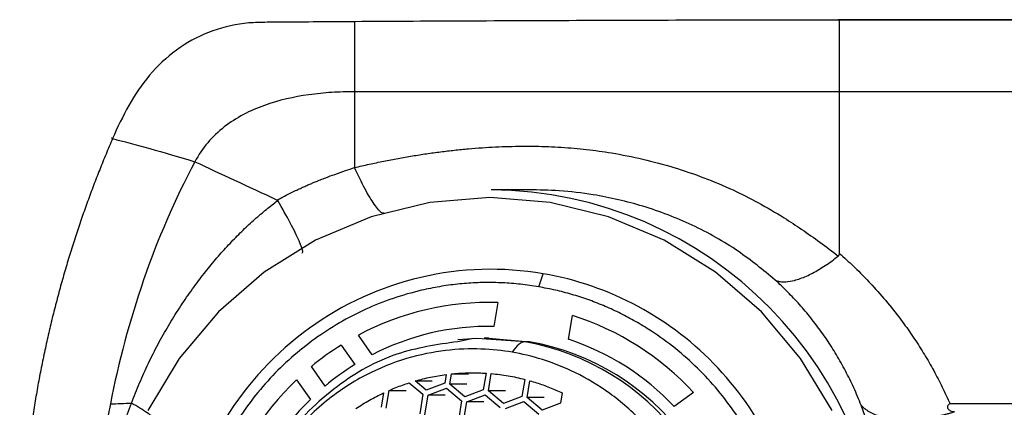
# Paper-space layout '_Back' of a CAD drawing. Units: millimetres. Extents: x -129 to 102, y -16 to 373.
# Drawn here: x -129 to -92, y 104 to 118 of the extents above; entities that cross this region are included whole.
import ezdxf

# ---------------------------------------------------------------- set-up
doc = ezdxf.new("R2010")
doc.units = ezdxf.units.MM

psp = doc.layouts.new('_Back')

# ---------------------------------------------------------------- linework, layer by layer
at = {"color": 7, "linetype": 'Continuous', "lineweight": 25}
for p, q in [((-31.95, 118.157), (-97.875, 118.157)), ((-32, 118.143), (-97.825, 118.143)), ((-32, 115.441), (-97.825, 115.441)), ((-109.532, 111.75), (-110.948, 111.75)), ((-109.159, 108.092), (-108.991, 108.585)), ((-110.707, 107.495), (-110.856, 106.598)), ((-108.04, 106.116), (-107.891, 107.012)), ((-111, 106.6), (-111.044, 106.6)), ((-115.441, 105.53), (-115.96, 106.27)), ((-115.96, 106.27), (-115.917, 106.27)), ((-116.605, 105.897), (-116.09, 105.162)), ((-111.636, 106.14), (-112.216, 106.021)), ((-111.044, 106.15), (-111.217, 106.15)), ((-111.044, 106.15), (-109.504, 106.019)), ((-109.504, 106.019), (-109.677, 106.019)), ((-108.04, 106.116), (-107.996, 106.116)), ((-117.214, 104.35), (-117.729, 105.086)), ((-117.729, 105.086), (-117.685, 105.086)), ((-112.651, 104.784), (-112.706, 104.456)), ((-112.512, 104.423), (-112.448, 104.808)), ((-112.448, 104.808), (-111.809, 104.808)), ((-111.145, 104.834), (-111.249, 104.207)), ((-111.055, 104.174), (-110.948, 104.819)), ((-118.288, 104.589), (-117.769, 103.849)), ((-114.041, 104.474), (-113.524, 104.04)), ((-113.399, 104.195), (-113.814, 104.543)), ((-113.814, 104.543), (-113.175, 104.543)), ((-112.706, 104.456), (-113.399, 104.195)), ((-111.942, 103.945), (-112.512, 104.423)), ((-111.873, 104.423), (-112.512, 104.423)), ((-109.685, 104.603), (-109.793, 103.957)), ((-109.598, 103.924), (-109.494, 104.551)), ((-115.014, 104.089), (-115.104, 103.55)), ((-114.909, 103.517), (-114.798, 104.188)), ((-114.798, 104.188), (-114.159, 104.188)), ((-113.524, 104.04), (-113.647, 103.3)), ((-113.453, 103.267), (-113.33, 104.007)), ((-113.33, 104.007), (-112.637, 104.269)), ((-112.691, 104.007), (-113.33, 104.007)), ((-112.637, 104.269), (-112.067, 103.791)), ((-111.249, 104.207), (-111.942, 103.945)), ((-111.873, 103.758), (-111.181, 104.02)), ((-111.181, 104.02), (-110.611, 103.541)), ((-110.485, 103.696), (-111.055, 104.174)), ((-110.416, 104.174), (-111.055, 104.174)), ((-109.793, 103.957), (-110.485, 103.696)), ((-108.272, 104.093), (-108.336, 103.708)), ((-103.323, 104.106), (-104.053, 103.579)), ((-112.067, 103.791), (-112.19, 103.051)), ((-111.996, 103.018), (-111.873, 103.758)), ((-111.234, 103.758), (-111.873, 103.758)), ((-110.417, 103.508), (-109.724, 103.77)), ((-109.724, 103.77), (-109.154, 103.292)), ((-109.029, 103.446), (-109.598, 103.924)), ((-108.959, 103.924), (-109.598, 103.924)), ((-108.336, 103.708), (-109.029, 103.446)), ((-32, 103.681), (-93.652, 103.681))]:
    psp.add_line(p, q, dxfattribs=at)
at = {"color": 7, "linetype": 'Continuous', "lineweight": 25, "flags": 128}
psp.add_lwpolyline([(-98.101, 103.424), (-99.288, 105.39), (-100.763, 107.144), (-102.491, 108.643), (-104.428, 109.848), (-106.526, 110.731), (-108.735, 111.269), (-111, 111.45), (-113.265, 111.269), (-115.474, 110.731), (-117.572, 109.848), (-119.509, 108.643), (-121.237, 107.144), (-122.712, 105.39), (-123.899, 103.424)], dxfattribs=at)
at = {"color": 8, "linetype": 'Continuous', "lineweight": 25, "flags": 128}
psp.add_lwpolyline([(-109.677, 106.019), (-111.488, 106.146), (-112.207, 106.096)], dxfattribs=at)
at = {"color": 7, "linetype": 'Continuous', "lineweight": 25}
for centre, radius, start, end in [((-111.066, 96.86), 14.89, 359.5759, 89.547), ((-111.041, 97.044), 10.456, 88.1687, 118.0665), ((-111.09, 96.942), 10.566, 42.6852, 72.3729), ((-111.041, 97.02), 9.58, 88.8913, 117.3439), ((-110.98, 96.925), 10.59, 122.0885, 129.5923), ((-111.167, 96.758), 9.409, 270.7537, 79.8162), ((-111.087, 96.927), 9.681, 43.4029, 71.6552), ((-110.985, 96.91), 9.703, 121.7451, 129.9357), ((-110.848, 96.796), 10.774, 133.6681, 162.9687), ((-110.864, 96.792), 9.872, 134.3768, 162.26)]:
    psp.add_arc(centre, radius, start, end, dxfattribs=at)
at = {"color": 8, "linetype": 'Continuous', "lineweight": 25}
psp.add_arc((-111.342, 96.758), 9.41, 271.3761, 79.8109, dxfattribs=at)
at = {"color": 7, "linetype": 'Continuous', "lineweight": 25}
for points, knots in [([(-116.1, 118.082), (-117.027, 118.076), (-117.953, 118.068), (-119.11, 118.061), (-119.341, 118.059), (-119.804, 118.052), (-120.035, 118.043), (-120.724, 117.96), (-121.176, 117.845), (-122.037, 117.506), (-122.445, 117.281), (-123.192, 116.738), (-123.53, 116.419), (-124.127, 115.713), (-124.385, 115.327), (-124.838, 114.519), (-125.042, 114.102), (-125.226, 113.675)], [0, 0, 0, 0, 0.25, 0.25, 0.3125, 0.3125, 0.375, 0.375, 0.5, 0.5, 0.625, 0.625, 0.75, 0.75, 0.875, 0.875, 1, 1, 1, 1]), ([(-116.1, 118.082), (-116.1, 118.039), (-116.1, 117.954), (-116.1, 117.813), (-116.101, 117.665), (-116.101, 117.509), (-116.101, 117.346), (-116.102, 117.177), (-116.102, 117.001), (-116.102, 116.819), (-116.101, 116.633), (-116.101, 116.442), (-116.101, 116.247), (-116.1, 116.05), (-116.1, 115.849), (-116.1, 115.648), (-116.1, 115.51), (-116.1, 115.442)], [0, 0, 0, 0, 0.0716345, 0.1427825, 0.2133766, 0.2833505, 0.3526398, 0.4211833, 0.4889239, 0.5558268, 0.6218879, 0.6871021, 0.751454, 0.814921, 0.8774737, 0.9391172, 1, 1, 1, 1]), ([(-97.825, 118.143), (-99.4, 118.141), (-102.515, 118.138), (-107.137, 118.124), (-111.654, 118.106), (-114.63, 118.09), (-116.1, 118.082)], [0, 0, 0, 0, 0.258506, 0.511461, 0.758683, 1, 1, 1, 1]), ([(-97.825, 115.441), (-97.825, 115.51), (-97.825, 115.65), (-97.825, 115.854), (-97.825, 116.053), (-97.825, 116.248), (-97.825, 116.438), (-97.825, 116.622), (-97.825, 116.801), (-97.825, 116.972), (-97.825, 117.137), (-97.825, 117.295), (-97.825, 117.444), (-97.825, 117.585), (-97.825, 117.718), (-97.825, 117.84), (-97.825, 117.953), (-97.825, 118.055), (-97.825, 118.114), (-97.825, 118.143)], [0, 0, 0, 0, 0.054823, 0.110149, 0.165984, 0.222331, 0.279192, 0.336565, 0.394447, 0.452836, 0.511724, 0.571108, 0.630979, 0.691328, 0.752146, 0.813427, 0.875164, 0.937355, 1, 1, 1, 1]), ([(-116.1, 115.442), (-116.388, 115.44), (-116.676, 115.434), (-117.25, 115.397), (-117.537, 115.368), (-118.392, 115.249), (-118.957, 115.123), (-120.041, 114.734), (-120.561, 114.469), (-121.241, 113.938), (-121.451, 113.739), (-121.823, 113.3), (-121.986, 113.06), (-122.121, 112.806)], [0, 0, 0, 0, 0.125, 0.125, 0.25, 0.25, 0.5, 0.5, 0.75, 0.75, 0.875, 0.875, 1, 1, 1, 1]), ([(-97.826, 109.352), (-97.826, 110.367), (-97.826, 111.38), (-97.825, 113.409), (-97.825, 114.425), (-97.825, 115.441)], [0, 0, 0, 0, 0.5, 0.5, 1, 1, 1, 1]), ([(-125.226, 113.675), (-125.309, 113.481), (-125.475, 113.093), (-125.713, 112.504), (-125.945, 111.909), (-126.168, 111.308), (-126.384, 110.699), (-126.591, 110.085), (-126.791, 109.464), (-126.981, 108.837), (-127.163, 108.204), (-127.335, 107.566), (-127.499, 106.922), (-127.653, 106.273), (-127.797, 105.619), (-127.932, 104.959), (-128.057, 104.295), (-128.171, 103.627), (-128.276, 102.954), (-128.37, 102.278), (-128.453, 101.597), (-128.526, 100.913), (-128.587, 100.226), (-128.638, 99.536), (-128.678, 98.843), (-128.706, 98.147), (-128.724, 97.449), (-128.726, 96.983), (-128.727, 96.75)], [0, 0, 0, 0, 0.036287, 0.072777, 0.109467, 0.146355, 0.183437, 0.220709, 0.258168, 0.295811, 0.333633, 0.371632, 0.409802, 0.44814, 0.486642, 0.525304, 0.564121, 0.603088, 0.642202, 0.681457, 0.720849, 0.760373, 0.800023, 0.839796, 0.879685, 0.919686, 0.959792, 1, 1, 1, 1]), ([(-125.21, 113.668), (-125.219, 113.672), (-125.244, 113.683), (-125.265, 113.692), (-125.271, 113.694), (-125.258, 113.689), (-125.236, 113.679), (-125.226, 113.675)], [0, 0, 0, 0, 0.120745, 0.362235, 0.59383, 0.807861, 1, 1, 1, 1]), ([(-125.226, 113.675), (-124.81, 113.57), (-124.337, 113.444), (-123.294, 113.152), (-122.725, 112.987), (-122.121, 112.806)], [0, 0, 0, 0, 0.5, 0.5, 1, 1, 1, 1]), ([(-116.1, 112.584), (-115.917, 112.626), (-115.553, 112.712), (-115.007, 112.826), (-114.465, 112.931), (-113.926, 113.024), (-113.392, 113.107), (-112.862, 113.18), (-112.336, 113.241), (-111.816, 113.293), (-111.3, 113.333), (-110.789, 113.363), (-110.283, 113.383), (-109.782, 113.391), (-109.286, 113.389), (-108.796, 113.375), (-108.31, 113.35), (-107.83, 113.314), (-107.355, 113.267), (-106.885, 113.208), (-105.775, 113.039), (-104.046, 112.637), (-102.215, 111.944), (-100.854, 111.258), (-99.996, 110.753), (-99.229, 110.249), (-98.548, 109.769), (-98.098, 109.425), (-97.867, 109.249)], [0, 0, 0, 0, 0.028928, 0.057586, 0.085956, 0.114024, 0.141779, 0.169215, 0.196328, 0.223118, 0.249591, 0.275753, 0.301615, 0.327189, 0.352492, 0.37754, 0.402353, 0.426951, 0.451356, 0.47559, 0.499677, 0.624047, 0.749254, 0.805833, 0.865983, 0.908302, 0.952946, 1, 1, 1, 1]), ([(-122.121, 112.806), (-122.891, 111.361), (-123.53, 109.874), (-124.582, 106.827), (-124.997, 105.268), (-125.309, 103.677)], [0, 0, 0, 0, 0.5, 0.5, 1, 1, 1, 1]), ([(-119.02, 111.359), (-118.944, 111.401), (-118.799, 111.481), (-118.583, 111.592), (-118.382, 111.691), (-118.195, 111.779), (-118.023, 111.857), (-117.866, 111.926), (-117.723, 111.988), (-117.499, 112.081), (-117.21, 112.196), (-116.828, 112.338), (-116.465, 112.465), (-116.215, 112.546), (-116.1, 112.584)], [0, 0, 0, 0, 0.082047, 0.158397, 0.229016, 0.293953, 0.353323, 0.407287, 0.456038, 0.499793, 0.6357, 0.749847, 0.88479, 1, 1, 1, 1]), ([(-119, 111.342), (-119.002, 111.345), (-119.008, 111.353), (-119.016, 111.357), (-119.02, 111.359)], [0, 0, 0, 0, 0.478517, 1, 1, 1, 1]), ([(-124.506, 103.709), (-124.457, 103.837), (-124.361, 104.092), (-124.206, 104.469), (-124.044, 104.842), (-123.874, 105.209), (-123.696, 105.571), (-123.512, 105.927), (-123.32, 106.277), (-123.122, 106.622), (-122.917, 106.959), (-122.707, 107.29), (-122.491, 107.615), (-122.269, 107.932), (-121.981, 108.327), (-121.622, 108.788), (-121.188, 109.303), (-120.75, 109.783), (-120.31, 110.227), (-119.871, 110.634), (-119.438, 111.006), (-119.143, 111.232), (-119, 111.342)], [0, 0, 0, 0, 0.04285, 0.08559, 0.128199, 0.170659, 0.212964, 0.255099, 0.297048, 0.338795, 0.38032, 0.4216, 0.462613, 0.503331, 0.543726, 0.616873, 0.687636, 0.75586, 0.821378, 0.884018, 0.943612, 1, 1, 1, 1]), ([(-100.245, 108.344), (-100.223, 108.335), (-100.163, 108.31), (-100.036, 108.281), (-99.824, 108.272), (-99.501, 108.325), (-99.153, 108.45), (-98.837, 108.604), (-98.602, 108.736), (-98.361, 108.888), (-98.115, 109.058), (-97.95, 109.186), (-97.867, 109.249)], [0, 0, 0, 0, 0.042244, 0.119279, 0.232554, 0.383237, 0.571034, 0.656647, 0.742694, 0.828831, 0.914712, 1, 1, 1, 1]), ([(-97.867, 109.249), (-97.861, 109.256), (-97.847, 109.268), (-97.834, 109.292), (-97.826, 109.321), (-97.825, 109.341), (-97.825, 109.352)], [0, 0, 0, 0, 0.222322, 0.455766, 0.712018, 1, 1, 1, 1]), ([(-97.825, 109.352), (-97.735, 109.272), (-97.554, 109.112), (-97.291, 108.865), (-97.03, 108.61), (-96.774, 108.348), (-96.401, 107.948), (-95.929, 107.403), (-95.422, 106.748), (-94.987, 106.124), (-94.613, 105.535), (-94.265, 104.931), (-93.942, 104.313), (-93.749, 103.89), (-93.652, 103.678)], [0, 0, 0, 0, 0.049133, 0.098722, 0.148793, 0.19937, 0.250477, 0.376109, 0.500939, 0.59975, 0.69891, 0.798572, 0.898886, 1, 1, 1, 1]), ([(-108.991, 108.584), (-110.517, 108.845), (-112.093, 108.798), (-115.108, 108.095), (-116.547, 107.44), (-119.068, 105.619), (-120.15, 104.454), (-121.793, 101.792), (-122.354, 100.295), (-122.868, 97.197), (-122.822, 95.597), (-122.13, 92.535), (-121.484, 91.074), (-119.691, 88.514), (-118.544, 87.415), (-115.922, 85.747), (-114.448, 85.178), (-112.923, 84.916)], [0, 0, 0, 0, 0.125, 0.125, 0.25, 0.25, 0.375, 0.375, 0.5, 0.5, 0.625, 0.625, 0.75, 0.75, 0.875, 0.875, 1, 1, 1, 1]), ([(-106.302, 85.719), (-105.139, 86.225), (-104.057, 86.922), (-102.164, 88.629), (-101.354, 89.637), (-100.089, 91.863), (-99.634, 93.079), (-99.125, 95.597), (-99.072, 96.897), (-99.372, 99.449), (-99.725, 100.7), (-100.803, 103.025), (-101.528, 104.098), (-103.274, 105.959), (-104.295, 106.745), (-106.53, 107.951), (-107.743, 108.37), (-108.991, 108.584)], [0, 0, 0, 0, 0.125, 0.125, 0.25, 0.25, 0.375, 0.375, 0.5, 0.5, 0.625, 0.625, 0.75, 0.75, 0.875, 0.875, 1, 1, 1, 1]), ([(-109.16, 108.09), (-109.273, 108.108), (-109.5, 108.145), (-109.842, 108.187), (-110.183, 108.22), (-110.524, 108.241), (-110.864, 108.252), (-111.205, 108.253), (-111.545, 108.243), (-111.884, 108.222), (-112.223, 108.191), (-112.563, 108.149), (-112.901, 108.097), (-113.24, 108.034), (-114.188, 107.828), (-115.714, 107.313), (-117.649, 106.18), (-119.339, 104.694), (-120.7, 102.895), (-121.701, 100.866), (-122.281, 98.675), (-122.441, 96.412), (-122.151, 94.162), (-121.446, 92.008), (-120.33, 90.043), (-118.868, 88.327), (-117.515, 87.272), (-116.51, 86.671), (-115.945, 86.374), (-115.367, 86.112), (-114.776, 85.884), (-114.172, 85.69), (-113.556, 85.528), (-113.137, 85.45), (-112.927, 85.41)], [0, 0, 0, 0, 0.009723, 0.019398, 0.029033, 0.038637, 0.048219, 0.057788, 0.067353, 0.076922, 0.086505, 0.09611, 0.105747, 0.115423, 0.125149, 0.187617, 0.250101, 0.312569, 0.375053, 0.437521, 0.500006, 0.562474, 0.624958, 0.687426, 0.74991, 0.812378, 0.874862, 0.892879, 0.910755, 0.928546, 0.946309, 0.964101, 0.981979, 1, 1, 1, 1]), ([(-112.927, 85.41), (-112.814, 85.392), (-112.587, 85.355), (-112.245, 85.313), (-111.904, 85.28), (-111.563, 85.259), (-111.223, 85.248), (-110.883, 85.247), (-110.543, 85.257), (-110.203, 85.278), (-109.864, 85.309), (-109.525, 85.351), (-109.186, 85.403), (-108.847, 85.466), (-107.899, 85.672), (-106.373, 86.187), (-104.438, 87.32), (-102.749, 88.806), (-101.387, 90.605), (-100.386, 92.634), (-99.806, 94.825), (-99.646, 97.088), (-99.936, 99.338), (-100.641, 101.492), (-101.757, 103.457), (-103.219, 105.173), (-104.573, 106.228), (-105.577, 106.829), (-106.142, 107.126), (-106.72, 107.388), (-107.311, 107.616), (-107.915, 107.81), (-108.531, 107.972), (-108.95, 108.05), (-109.16, 108.09)], [0, 0, 0, 0, 0.009723, 0.019398, 0.029033, 0.038637, 0.048219, 0.057788, 0.067353, 0.076922, 0.086505, 0.09611, 0.105747, 0.115423, 0.125149, 0.187617, 0.250101, 0.312569, 0.375053, 0.437521, 0.500006, 0.562474, 0.624958, 0.687426, 0.74991, 0.812378, 0.874862, 0.892879, 0.910755, 0.928546, 0.946309, 0.964101, 0.981979, 1, 1, 1, 1]), ([(-97.006, 103.624), (-97.051, 103.736), (-97.139, 103.957), (-97.282, 104.284), (-97.434, 104.605), (-97.593, 104.919), (-97.759, 105.226), (-97.933, 105.526), (-98.113, 105.819), (-98.3, 106.104), (-98.494, 106.383), (-98.694, 106.654), (-98.899, 106.917), (-99.11, 107.174), (-99.327, 107.423), (-99.549, 107.664), (-99.776, 107.898), (-100.007, 108.125), (-100.166, 108.271), (-100.245, 108.344)], [0, 0, 0, 0, 0.064924, 0.129046, 0.192371, 0.254907, 0.316662, 0.377643, 0.43786, 0.49732, 0.556033, 0.614007, 0.671252, 0.727778, 0.783595, 0.838715, 0.893148, 0.946906, 1, 1, 1, 1]), ([(-112.216, 106.021), (-112.995, 105.91), (-114.62, 105.677), (-116.896, 104.373), (-118.766, 102.532), (-120.097, 100.132), (-120.724, 97.387), (-120.454, 94.377), (-119.394, 91.944), (-117.987, 90.157), (-116.505, 88.908), (-114.751, 87.949), (-113.461, 87.642), (-112.825, 87.492)], [0, 0, 0, 0, 0.087531, 0.182465, 0.287805, 0.378135, 0.486314, 0.598214, 0.710881, 0.778174, 0.851701, 0.926995, 1, 1, 1, 1]), ([(-110.165, 105.625), (-110.529, 105.687), (-110.92, 105.73), (-111.756, 105.759), (-112.202, 105.745), (-113.14, 105.633), (-113.634, 105.536), (-114.653, 105.231), (-115.179, 105.023), (-116.229, 104.473), (-116.754, 104.13), (-117.756, 103.297), (-118.232, 102.806), (-119.082, 101.688), (-119.453, 101.061), (-120.041, 99.71), (-120.256, 98.987), (-120.502, 97.507), (-120.532, 96.752), (-120.414, 95.28), (-120.265, 94.564), (-119.824, 93.225), (-119.532, 92.603), (-118.855, 91.482), (-118.47, 90.983), (-117.655, 90.114), (-117.226, 89.742), (-116.362, 89.115), (-115.927, 88.859), (-115.076, 88.44), (-114.66, 88.278), (-113.861, 88.027), (-113.478, 87.938), (-113.113, 87.875)], [0, 0, 0, 0, 0.0625, 0.0625, 0.125, 0.125, 0.1875, 0.1875, 0.25, 0.25, 0.3125, 0.3125, 0.375, 0.375, 0.4375, 0.4375, 0.5, 0.5, 0.5625, 0.5625, 0.625, 0.625, 0.6875, 0.6875, 0.75, 0.75, 0.8125, 0.8125, 0.875, 0.875, 0.9375, 0.9375, 1, 1, 1, 1]), ([(-113.113, 87.875), (-112.749, 87.813), (-112.358, 87.77), (-111.522, 87.741), (-111.077, 87.755), (-110.138, 87.867), (-109.644, 87.964), (-108.625, 88.269), (-108.1, 88.477), (-107.05, 89.027), (-106.525, 89.37), (-105.523, 90.203), (-105.046, 90.694), (-104.197, 91.812), (-103.825, 92.439), (-103.237, 93.79), (-103.022, 94.513), (-102.777, 95.993), (-102.746, 96.748), (-102.865, 98.22), (-103.013, 98.936), (-103.454, 100.275), (-103.746, 100.897), (-104.424, 102.018), (-104.809, 102.517), (-105.623, 103.386), (-106.052, 103.758), (-106.916, 104.385), (-107.351, 104.641), (-108.202, 105.06), (-108.618, 105.222), (-109.417, 105.473), (-109.801, 105.562), (-110.165, 105.625)], [0, 0, 0, 0, 0.0625, 0.0625, 0.125, 0.125, 0.1875, 0.1875, 0.25, 0.25, 0.3125, 0.3125, 0.375, 0.375, 0.4375, 0.4375, 0.5, 0.5, 0.5625, 0.5625, 0.625, 0.625, 0.6875, 0.6875, 0.75, 0.75, 0.8125, 0.8125, 0.875, 0.875, 0.9375, 0.9375, 1, 1, 1, 1]), ([(-113.814, 104.543), (-113.718, 104.569), (-113.527, 104.622), (-113.237, 104.687), (-112.946, 104.743), (-112.75, 104.771), (-112.651, 104.784)], [0, 0, 0, 0, 0.250173, 0.5, 0.749827, 1, 1, 1, 1]), ([(-112.448, 104.808), (-112.361, 104.816), (-112.188, 104.833), (-111.927, 104.846), (-111.667, 104.851), (-111.406, 104.848), (-111.232, 104.839), (-111.145, 104.834)], [0, 0, 0, 0, 0.200214, 0.400107, 0.599893, 0.799786, 1, 1, 1, 1]), ([(-114.798, 104.188), (-114.715, 104.223), (-114.549, 104.294), (-114.297, 104.389), (-114.126, 104.446), (-114.041, 104.474)], [0, 0, 0, 0, 0.333397, 0.666603, 1, 1, 1, 1]), ([(-109.494, 104.551), (-109.411, 104.527), (-109.243, 104.478), (-108.996, 104.394), (-108.752, 104.302), (-108.51, 104.202), (-108.351, 104.129), (-108.272, 104.093)], [0, 0, 0, 0, 0.200214, 0.400107, 0.599893, 0.799786, 1, 1, 1, 1]), ([(-116.049, 103.5), (-115.966, 103.554), (-115.8, 103.664), (-115.543, 103.815), (-115.282, 103.959), (-115.103, 104.046), (-115.014, 104.089)], [0, 0, 0, 0, 0.250173, 0.5, 0.749827, 1, 1, 1, 1]), ([(-124.513, 89.791), (-124.562, 89.923), (-124.661, 90.189), (-124.799, 90.594), (-124.93, 91.008), (-125.054, 91.431), (-125.17, 91.864), (-125.277, 92.305), (-125.376, 92.755), (-125.549, 93.637), (-125.733, 94.968), (-125.815, 96.753), (-125.732, 98.538), (-125.527, 100.02), (-125.284, 101.192), (-125.06, 102.065), (-124.806, 102.903), (-124.61, 103.442), (-124.513, 103.709)], [0, 0, 0, 0, 0.029829, 0.060076, 0.090743, 0.121836, 0.153362, 0.185329, 0.217747, 0.250625, 0.374786, 0.500269, 0.625677, 0.749653, 0.814798, 0.878195, 0.939913, 1, 1, 1, 1]), ([(-95.721, 96.75), (-95.721, 96.854), (-95.722, 97.061), (-95.73, 97.371), (-95.742, 97.681), (-95.76, 97.991), (-95.782, 98.3), (-95.809, 98.609), (-95.842, 98.917), (-95.879, 99.223), (-95.921, 99.529), (-95.968, 99.834), (-96.02, 100.137), (-96.076, 100.439), (-96.138, 100.739), (-96.204, 101.037), (-96.275, 101.334), (-96.35, 101.629), (-96.43, 101.921), (-96.515, 102.212), (-96.604, 102.5), (-96.698, 102.785), (-96.797, 103.068), (-96.899, 103.349), (-96.97, 103.532), (-97.006, 103.624)], [0, 0, 0, 0, 0.041306, 0.082637, 0.12402, 0.16548, 0.207043, 0.248734, 0.290578, 0.332601, 0.374826, 0.417278, 0.459981, 0.502958, 0.546232, 0.589826, 0.633761, 0.678059, 0.722741, 0.767827, 0.813337, 0.859292, 0.905708, 0.952605, 1, 1, 1, 1]), ([(-97.006, 103.624), (-96.982, 103.599), (-96.934, 103.55), (-96.852, 103.483), (-96.763, 103.421), (-96.668, 103.365), (-96.566, 103.314), (-96.46, 103.268), (-96.348, 103.228), (-96.233, 103.193), (-96.113, 103.162), (-95.99, 103.137), (-95.864, 103.117), (-95.735, 103.101), (-95.604, 103.09), (-95.471, 103.084), (-95.336, 103.082), (-95.201, 103.083), (-95.065, 103.089), (-94.928, 103.098), (-94.792, 103.111), (-94.656, 103.127), (-94.521, 103.146), (-94.386, 103.167), (-94.253, 103.191), (-94.121, 103.218), (-93.99, 103.247), (-93.862, 103.278), (-93.735, 103.311), (-93.61, 103.346), (-93.527, 103.371), (-93.487, 103.383)], [0, 0, 0, 0, 0.041809, 0.0830871, 0.1238404, 0.1640715, 0.2037811, 0.2429684, 0.281632, 0.3197705, 0.357383, 0.3944697, 0.4310316, 0.4670714, 0.5025933, 0.5375932, 0.5720661, 0.6060161, 0.6394455, 0.6723554, 0.7047458, 0.7366164, 0.7679664, 0.7987952, 0.8291021, 0.8588869, 0.8881497, 0.9168911, 0.9451121, 0.9728144, 1, 1, 1, 1]), ([(-93.652, 103.681), (-93.674, 103.669), (-93.713, 103.647), (-93.752, 103.599), (-93.758, 103.544), (-93.724, 103.475), (-93.635, 103.399), (-93.538, 103.388), (-93.487, 103.383)], [0, 0, 0, 0, 0.142221, 0.255404, 0.359519, 0.479167, 0.724896, 1, 1, 1, 1])]:
    psp.add_open_spline(points, degree=3, knots=knots, dxfattribs=at)
for points in [[(-97.825, 115.441), (-103.917, 115.442), (-110.008, 115.442), (-116.1, 115.442)], [(-116.1, 115.442), (-116.1, 114.549), (-116.1, 113.589), (-116.1, 112.584)], [(-122.121, 112.806), (-121.173, 112.354), (-120.116, 111.878), (-119.02, 111.359)], [(-109.677, 106.019), (-109.82, 106.019), (-109.987, 105.884), (-110.165, 105.625)], [(-110.948, 104.819), (-110.842, 104.809), (-110.629, 104.788), (-110.418, 104.754), (-110.312, 104.737)], [(-110.312, 104.737), (-110.207, 104.718), (-109.997, 104.68), (-109.789, 104.629), (-109.685, 104.603)], [(-125.309, 103.677), (-125.756, 101.397), (-125.979, 99.074), (-125.979, 96.75)], [(-125.309, 103.677), (-125.049, 103.689), (-124.783, 103.699), (-124.51, 103.709)]]:
    psp.add_open_spline(points, degree=3, dxfattribs=at)
at = {"color": 8, "linetype": 'Continuous', "lineweight": 25}
for points, knots in [([(-114.988, 110.87), (-115.013, 110.869), (-115.101, 110.862), (-115.35, 111.167), (-115.704, 111.74), (-115.97, 112.306), (-116.1, 112.584)], [0, 0, 0, 0, 0.121229, 0.417991, 0.714753, 1, 1, 1, 1]), ([(-100.245, 108.344), (-100.699, 108.718), (-101.649, 109.502), (-103.338, 110.444), (-105.178, 111.159), (-106.887, 111.549), (-108.339, 111.727), (-109.151, 111.738), (-109.532, 111.743)], [0, 0, 0, 0, 0.183423, 0.384094, 0.580146, 0.766359, 0.890513, 1, 1, 1, 1]), ([(-118.082, 109.361), (-118.071, 109.371), (-118.03, 109.409), (-118.171, 109.788), (-118.488, 110.449), (-118.832, 111.048), (-118.999, 111.342)], [0, 0, 0, 0, 0.105549, 0.408203, 0.710906, 1, 1, 1, 1]), ([(-123.396, 102.759), (-123.388, 102.768), (-123.341, 102.821), (-123.502, 103.016), (-123.871, 103.325), (-124.3, 103.581), (-124.51, 103.707)], [0, 0, 0, 0, 0.065565, 0.380479, 0.695418, 1, 1, 1, 1])]:
    psp.add_open_spline(points, degree=3, knots=knots, dxfattribs=at)

doc.saveas('drawing.dxf')
